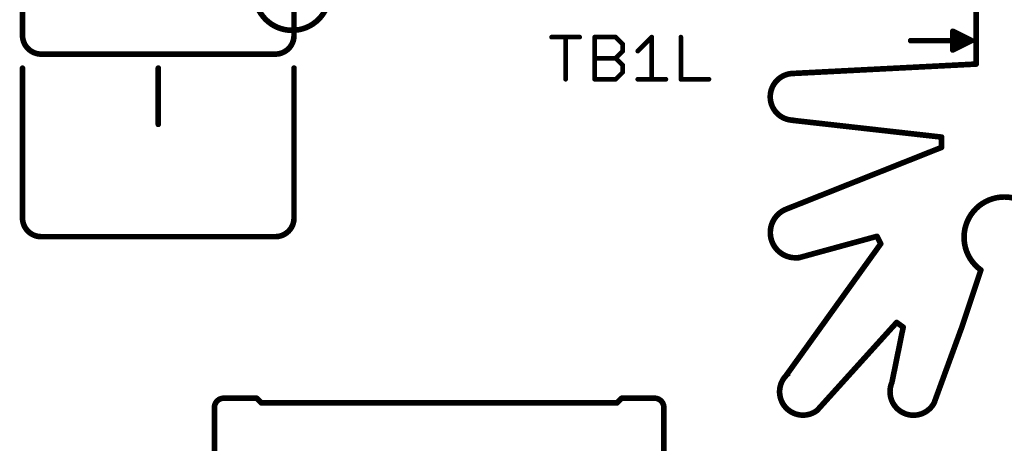
# Model space of a CAD drawing. Extents: x -38 to 644, y -106 to 173.
# Drawn here: x 46 to 73, y 25 to 36 of the extents above; entities that cross this region are included whole.
import ezdxf

# ---------------------------------------------------------------- set-up
doc = ezdxf.new("R2010")
doc.units = 0
doc.header["$MEASUREMENT"] = 0
for name, color, linetype in [('21', 253, 'CONTINUOUS'), ('25', 253, 'CONTINUOUS'), ('51', 253, 'CONTINUOUS')]:
    doc.layers.add(name, color=color, linetype=linetype)

msp = doc.modelspace()

# ---------------------------------------------------------------- linework, layer by layer
at = {"layer": '21', "const_width": 0.1524}
for points in [[(72.04, 34.859), (72.04, 50.861)], [(46.167, 35.637), (46.167, 47.956)], [(53.533, 47.956), (53.533, 35.637)], [(71.405, 35.748), (71.913, 35.494)], [(71.405, 35.621), (71.405, 35.748)], [(70.262, 35.494), (71.786, 35.494)], [(71.913, 35.494), (71.405, 35.621)], [(71.405, 35.367), (71.405, 35.621)], [(71.913, 35.494), (71.405, 35.24)], [(71.405, 35.367), (71.786, 35.494)], [(71.786, 35.494), (71.913, 35.494)], [(71.405, 35.24), (71.405, 35.367)], [(53.025, 35.129), (46.675, 35.129)], [(46.167, 30.684), (46.167, 34.748)], [(49.85, 34.748), (49.85, 33.224)], [(53.533, 34.748), (53.533, 30.684)], [(67.087, 34.605), (72.04, 34.859)], [(71.1002, 32.8778), (67.0362, 33.335)], [(71.1002, 32.8778), (71.1002, 32.5984)], [(71.1002, 32.5984), (66.8838, 30.922)], [(53.025, 30.176), (46.675, 30.176)], [(67.214, 29.6012), (69.3476, 30.1854)], [(69.3476, 30.1854), (69.4492, 29.9822)], [(69.4492, 29.9822), (66.8584, 26.3754)], [(69.881, 27.8486), (67.722, 25.461)], [(70.0588, 27.7216), (69.754, 26.223)], [(70.0588, 27.7216), (69.881, 27.8486)], [(71.659, 27.747), (70.897, 25.6642)], [(51.628, 25.794), (52.517, 25.794)], [(52.644, 25.667), (52.517, 25.794)], [(62.296, 25.667), (52.644, 25.667)], [(62.296, 25.667), (62.423, 25.794)], [(63.312, 25.794), (62.423, 25.794)], [(51.374, 21.73), (51.374, 25.54)], [(63.566, 21.73), (63.566, 25.54)]]:
    msp.add_lwpolyline(points, dxfattribs=at)
at = {"layer": '21'}
for points, const_width in [([(71.422, 35.7821, 1), (71.388, 35.7139)], 0.0762), ([(71.4431, 35.748, 1), (71.3669, 35.748)], 0.0762), ([(46.167, 35.637, 0.4142), (46.675, 35.129)], 0.1524), ([(46.2051, 35.637, 1), (46.1289, 35.637)], 0.0762), ([(46.1289, 35.637, 1), (46.2051, 35.637)], 0.0762), ([(53.025, 35.129, 0.4142), (53.533, 35.637)], 0.1524), ([(53.5711, 35.637, 1), (53.4949, 35.637)], 0.0762), ([(53.4949, 35.637, 1), (53.5711, 35.637)], 0.0762), ([(70.262, 35.5321, 1), (70.262, 35.4559)], 0.0762), ([(71.4142, 35.658, 1), (71.3958, 35.584)], 0.0762), ([(71.4431, 35.621, 1), (71.3669, 35.621)], 0.0762), ([(71.3669, 35.621, 1), (71.4431, 35.621)], 0.0762), ([(71.786, 35.5321, 1), (71.786, 35.4559)], 0.0762), ([(71.798, 35.4579, 1), (71.774, 35.5301)], 0.0762), ([(71.786, 35.4559, 1), (71.786, 35.5321)], 0.0762), ([(71.93, 35.4599, 1), (71.896, 35.5281)], 0.0762), ([(71.896, 35.4599, 1), (71.93, 35.5281)], 0.0762), ([(71.9038, 35.457, 1), (71.9222, 35.531)], 0.0762), ([(71.913, 35.4559, 1), (71.913, 35.5321)], 0.0762), ([(71.388, 35.2741, 1), (71.422, 35.2059)], 0.0762), ([(71.4431, 35.367, 1), (71.3669, 35.367)], 0.0762), ([(71.3669, 35.367, 1), (71.4431, 35.367)], 0.0762), ([(71.3669, 35.24, 1), (71.4431, 35.24)], 0.0762), ([(71.393, 35.4031, 1), (71.417, 35.3309)], 0.0762), ([(46.675, 35.1671, 1), (46.675, 35.0909)], 0.0762), ([(46.675, 35.0909, 1), (46.675, 35.1671)], 0.0762), ([(53.025, 35.1671, 1), (53.025, 35.0909)], 0.0762), ([(53.025, 35.0909, 1), (53.025, 35.1671)], 0.0762), ([(46.2051, 34.748, 1), (46.1289, 34.748)], 0.0762), ([(49.8881, 34.748, 1), (49.8119, 34.748)], 0.0762), ([(53.5711, 34.748, 1), (53.4949, 34.748)], 0.0762), ([(72.0019, 34.859, 1), (72.0781, 34.859)], 0.0762), ([(72.042, 34.821, 1), (72.038, 34.897)], 0.0762), ([(67.087, 34.605, 1), (67.087, 33.335)], 0.1524), ([(67.085, 34.643, 1), (67.089, 34.567)], 0.0762), ([(67.0405, 33.3729, 1), (67.0319, 33.2971)], 0.0762), ([(49.8119, 33.224, 1), (49.8881, 33.224)], 0.0762), ([(71.1383, 32.8778, 1), (71.0621, 32.8778)], 0.0762), ([(71.0959, 32.8399, 1), (71.1045, 32.9157)], 0.0762), ([(71.0621, 32.5984, 1), (71.1383, 32.5984)], 0.0762), ([(71.1143, 32.563, 1), (71.0861, 32.6338)], 0.0762), ([(66.8837, 30.9222, 0.8977), (67.2502, 29.6124)], 0.1524), ([(66.8697, 30.9574, 1), (66.8979, 30.8866)], 0.0762), ([(46.167, 30.684, 0.4142), (46.675, 30.176)], 0.1524), ([(46.2051, 30.684, 1), (46.1289, 30.684)], 0.0762), ([(46.1289, 30.684, 1), (46.2051, 30.684)], 0.0762), ([(53.025, 30.176, 0.4142), (53.533, 30.684)], 0.1524), ([(53.5711, 30.684, 1), (53.4949, 30.684)], 0.0762), ([(53.4949, 30.684, 1), (53.5711, 30.684)], 0.0762), ([(46.675, 30.2141, 1), (46.675, 30.1379)], 0.0762), ([(46.675, 30.1379, 1), (46.675, 30.2141)], 0.0762), ([(53.025, 30.2141, 1), (53.025, 30.1379)], 0.0762), ([(53.025, 30.1379, 1), (53.025, 30.2141)], 0.0762), ([(69.3817, 30.2024, 1), (69.3135, 30.1684)], 0.0762), ([(69.3577, 30.1487, 1), (69.3375, 30.2221)], 0.0762), ([(69.4151, 29.9652, 1), (69.4833, 29.9992)], 0.0762), ([(69.4801, 29.96, 1), (69.4183, 30.0044)], 0.0762), ([(67.2039, 29.6379, 1), (67.2241, 29.5645)], 0.0762), ([(69.9031, 27.8796, 1), (69.8589, 27.8176)], 0.0762), ([(69.9093, 27.823, 1), (69.8527, 27.8742)], 0.0762), ([(70.0961, 27.714, 1), (70.0215, 27.7292)], 0.0762), ([(70.0367, 27.6906, 1), (70.0809, 27.7526)], 0.0762), ([(71.6948, 27.7339, 1), (71.6232, 27.7601)], 0.0762), ([(66.96, 26.477, 1), (67.722, 25.461)], 0.1524), ([(66.8275, 26.3976, 1), (66.8893, 26.3532)], 0.0762), ([(69.7542, 26.2229, 0.9917), (70.9181, 25.7054)], 0.1524), ([(69.7167, 26.2306, 1), (69.7913, 26.2154)], 0.0762), ([(51.628, 25.794, 0.4142), (51.374, 25.54)], 0.1524), ([(51.628, 25.8321, 1), (51.628, 25.7559)], 0.0762), ([(51.628, 25.7559, 1), (51.628, 25.8321)], 0.0762), ([(52.5439, 25.8209, 1), (52.4901, 25.7671)], 0.0762), ([(52.517, 25.7559, 1), (52.517, 25.8321)], 0.0762), ([(52.644, 25.7051, 1), (52.644, 25.6289)], 0.0762), ([(52.6171, 25.6401, 1), (52.6709, 25.6939)], 0.0762), ([(62.2691, 25.6939, 1), (62.3229, 25.6401)], 0.0762), ([(62.296, 25.6289, 1), (62.296, 25.7051)], 0.0762), ([(62.423, 25.8321, 1), (62.423, 25.7559)], 0.0762), ([(62.4499, 25.7671, 1), (62.3961, 25.8209)], 0.0762), ([(63.566, 25.54, 0.4142), (63.312, 25.794)], 0.1524), ([(63.312, 25.8321, 1), (63.312, 25.7559)], 0.0762), ([(63.312, 25.7559, 1), (63.312, 25.8321)], 0.0762), ([(70.8612, 25.6773, 1), (70.9328, 25.6511)], 0.0762), ([(51.4121, 25.54, 1), (51.3359, 25.54)], 0.0762), ([(51.3359, 25.54, 1), (51.4121, 25.54)], 0.0762), ([(63.6041, 25.54, 1), (63.5279, 25.54)], 0.0762), ([(63.5279, 25.54, 1), (63.6041, 25.54)], 0.0762), ([(67.6937, 25.4866, 1), (67.7503, 25.4354)], 0.0762)]:
    msp.add_lwpolyline(points, format="xyb", dxfattribs=dict(at, const_width=const_width))
at = {"layer": '25', "const_width": 0.0635}
for points in [[(60.5195, 35.6222, 1), (60.5195, 35.5587)], [(60.9326, 35.5904, 1), (60.8691, 35.5904)], [(61.2821, 35.5587, 1), (61.2821, 35.6222)], [(61.7206, 35.5904, 1), (61.657, 35.5904)], [(61.6888, 35.6222, 1), (61.6888, 35.5587)], [(62.2831, 35.6129, 1), (62.2383, 35.5679)], [(62.2607, 35.5587, 1), (62.2607, 35.6222)], [(63.2712, 35.5904, 1), (63.2077, 35.5904)], [(63.2619, 35.5679, 1), (63.2169, 35.6129)], [(64.0592, 35.5904, 1), (63.9956, 35.5904)], [(62.4832, 35.3998, 1), (62.4196, 35.3998)], [(62.4739, 35.1866, 1), (62.4289, 35.2316)], [(62.429, 35.3773, 1), (62.4738, 35.4223)], [(62.8356, 35.2316, 1), (62.8806, 35.1866)], [(61.6888, 35.0502, 1), (61.6888, 34.9866)], [(62.2382, 35.0409, 1), (62.2832, 34.9959)], [(62.2831, 35.0409, 1), (62.2383, 34.9959)], [(62.2607, 34.9866, 1), (62.2607, 35.0502)], [(62.4196, 35.2091, 1), (62.4832, 35.2091)], [(62.4832, 34.8278, 1), (62.4196, 34.8278)], [(62.429, 34.8053, 1), (62.4738, 34.8503)], [(60.8691, 34.4465, 1), (60.9326, 34.4465)], [(61.6888, 34.4783, 1), (61.6888, 34.4147)], [(61.657, 34.4465, 1), (61.7206, 34.4465)], [(62.2383, 34.469, 1), (62.2831, 34.424)], [(62.2607, 34.4147, 1), (62.2607, 34.4783)], [(62.4196, 34.6371, 1), (62.4832, 34.6371)], [(62.4738, 34.6146, 1), (62.429, 34.6596)], [(62.8581, 34.4783, 1), (62.8581, 34.4147)], [(63.2077, 34.4465, 1), (63.2712, 34.4465)], [(63.6207, 34.4147, 1), (63.6207, 34.4783)], [(64.0274, 34.4783, 1), (64.0274, 34.4147)], [(63.9956, 34.4465, 1), (64.0592, 34.4465)], [(64.79, 34.4147, 1), (64.79, 34.4783)]]:
    msp.add_lwpolyline(points, format="xyb", dxfattribs=at)
at = {"layer": '25', "const_width": 0.127}
for points in [[(60.5195, 35.5904), (61.2821, 35.5904)], [(60.9008, 34.4465), (60.9008, 35.5904)], [(61.6888, 34.4465), (61.6888, 35.5904)], [(61.6888, 35.5904), (62.2607, 35.5904)], [(62.2607, 35.5904), (62.4514, 35.3998)], [(62.8581, 35.2091), (63.2394, 35.5904)], [(63.2394, 35.5904), (63.2394, 34.4465)], [(64.0274, 35.5904), (64.0274, 34.4465)], [(62.4514, 35.2091), (62.2607, 35.0184)], [(62.4514, 35.3998), (62.4514, 35.2091)], [(61.6888, 35.0184), (62.2607, 35.0184)], [(62.2607, 35.0184), (62.4514, 34.8278)], [(62.4514, 34.8278), (62.4514, 34.6371)], [(62.2607, 34.4465), (61.6888, 34.4465)], [(62.4514, 34.6371), (62.2607, 34.4465)], [(62.8581, 34.4465), (63.6207, 34.4465)], [(64.0274, 34.4465), (64.79, 34.4465)]]:
    msp.add_lwpolyline(points, dxfattribs=at)
at = {"layer": '51'}
for points, const_width in [([(53.48, 35.774, 1), (53.48, 37.806, 1), (53.48, 35.774)], 0.1524), ([(73.437, 29.271, 3.1205), (72.167, 29.271)], 0.1524), ([(72.2031, 29.259, 1), (72.1309, 29.283)], 0.0762), ([(72.1449, 29.24, 1), (72.1891, 29.302)], 0.0762), ([(71.6229, 27.759, 1), (71.6951, 27.735)], 0.0762)]:
    msp.add_lwpolyline(points, format="xyb", dxfattribs=dict(at, const_width=const_width))
at = {"layer": '51', "const_width": 0.1524}
msp.add_lwpolyline([(72.167, 29.271), (71.659, 27.747)], dxfattribs=at)

doc.saveas('drawing.dxf')
